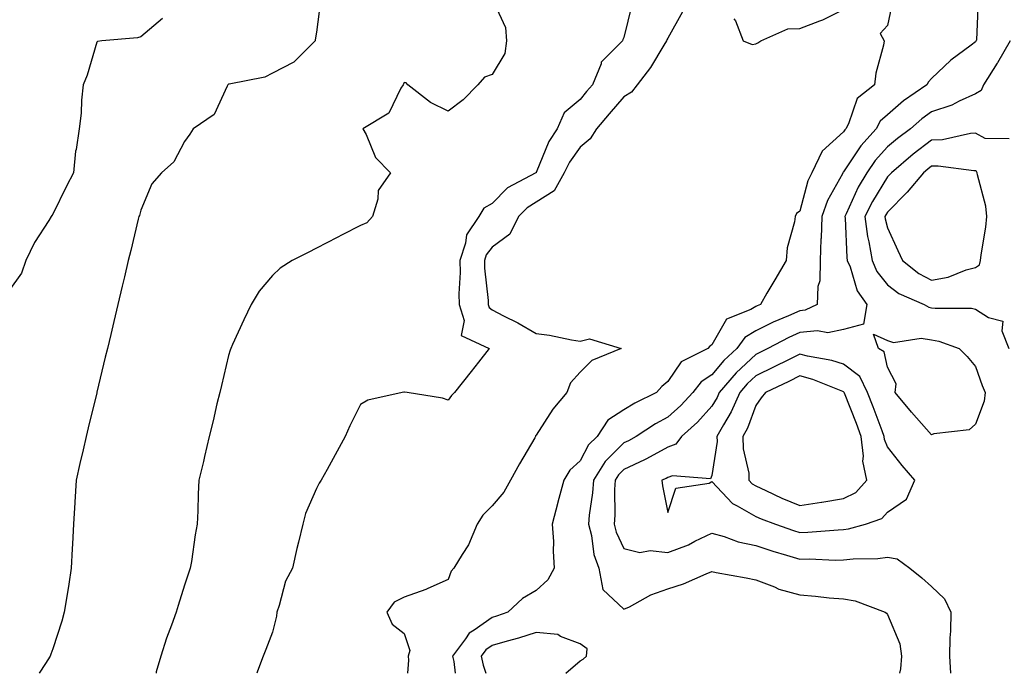
# Model space of a CAD drawing. Units: inches. Extents: x 939443 to 942083, y 7295258 to 7297898.
# Drawn here: x 939781 to 940005, y 7295258 to 7295407 of the extents above; entities that cross this region are included whole.
import ezdxf

# ---------------------------------------------------------------- set-up
doc = ezdxf.new("R2010")
doc.units = ezdxf.units.IN
doc.header["$MEASUREMENT"] = 0
doc.layers.add('Contour_93947295', color=7, linetype='Continuous', true_color=0x3f2ac9)

msp = doc.modelspace()

# ---------------------------------------------------------------- linework, layer by layer
at = {"layer": 'Contour_93947295'}
for points in [[(939849.01, 7295410.96, 3235), (939848.05, 7295403.93, 3235), (939847.79, 7295402.18, 3235), (939847.76, 7295401.92, 3235), (939842.92, 7295397.05, 3235), (939838.05, 7295394.53, 3235), (939836.32, 7295393.65, 3235), (939828.22, 7295392.09, 3235), (939828.05, 7295392.04, 3235), (939827.97, 7295392, 3235), (939827.92, 7295391.92, 3235), (939827.71, 7295391.58, 3235), (939824.79, 7295385.18, 3235), (939819.99, 7295381.92, 3235), (939819.26, 7295380.71, 3235), (939818.05, 7295378.98, 3235), (939815.6, 7295374.37, 3235), (939812.8, 7295371.92, 3235), (939810.6, 7295369.37, 3235), (939808.05, 7295363.38, 3235), (939807.78, 7295362.19, 3235), (939807.61, 7295361.92, 3235), (939807.47, 7295361.34, 3235), (939805.77, 7295354.2, 3235), (939805.23, 7295351.92, 3235), (939804.36, 7295348.23, 3235), (939803.85, 7295346.12, 3235), (939802.84, 7295341.92, 3235), (939801.93, 7295338.04, 3235), (939801.22, 7295335.09, 3235), (939800.46, 7295331.92, 3235), (939800, 7295329.97, 3235), (939798.09, 7295321.96, 3235), (939798.08, 7295321.92, 3235), (939798.07, 7295321.9, 3235), (939798.05, 7295321.8, 3235), (939796.12, 7295313.85, 3235), (939795.65, 7295311.92, 3235), (939794.95, 7295308.82, 3235), (939794.22, 7295305.75, 3235), (939793.4, 7295301.92, 3235), (939793.09, 7295296.96, 3235), (939793.08, 7295296.89, 3235), (939792.74, 7295291.92, 3235), (939792.52, 7295287.45, 3235), (939792.44, 7295286.31, 3235), (939792.22, 7295281.92, 3235), (939791.68, 7295278.29, 3235), (939791.14, 7295275.01, 3235), (939790.66, 7295271.92, 3235), (939790.07, 7295269.9, 3235), (939788.05, 7295263.6, 3235), (939787.61, 7295262.36, 3235), (939787.44, 7295261.92, 3235), (939786.39, 7295260.26, 3235), (939784.94, 7295258, 3235)], [(939888.05, 7295411.56, 3236), (939891.06, 7295404.93, 3236), (939891.29, 7295401.92, 3236), (939890.9, 7295399.07, 3236), (939888.05, 7295394.24, 3236), (939886.3, 7295393.67, 3236), (939884.82, 7295391.92, 3236), (939881.48, 7295388.49, 3236), (939878.05, 7295385.92, 3236), (939874.01, 7295387.88, 3236), (939868.87, 7295391.92, 3236), (939868.47, 7295392.34, 3236), (939868.05, 7295392.46, 3236), (939867.87, 7295392.1, 3236), (939867.78, 7295391.92, 3236), (939867.29, 7295391.16, 3236), (939864.52, 7295385.45, 3236), (939858.65, 7295381.92, 3236), (939859.36, 7295380.61, 3236), (939861.53, 7295375.4, 3236), (939864.92, 7295371.92, 3236), (939862.1, 7295367.87, 3236), (939862.01, 7295365.88, 3236), (939860.78, 7295361.92, 3236), (939859.49, 7295360.48, 3236), (939858.05, 7295359.92, 3236), (939853.9, 7295357.77, 3236), (939852.78, 7295357.19, 3236), (939848.05, 7295354.75, 3236), (939846.18, 7295353.79, 3236), (939842.56, 7295351.92, 3236), (939839.76, 7295350.21, 3236), (939838.05, 7295348.56, 3236), (939835, 7295344.97, 3236), (939833.19, 7295341.92, 3236), (939831.56, 7295338.41, 3236), (939828.97, 7295332.84, 3236), (939828.55, 7295331.92, 3236), (939828.4, 7295331.57, 3236), (939828.05, 7295330.32, 3236), (939826.44, 7295323.53, 3236), (939826.05, 7295321.92, 3236), (939825.42, 7295319.29, 3236), (939824.51, 7295315.46, 3236), (939823.67, 7295311.92, 3236), (939822.6, 7295307.37, 3236), (939822.32, 7295306.19, 3236), (939821.31, 7295301.92, 3236), (939821.17, 7295298.8, 3236), (939821.08, 7295294.95, 3236), (939820.94, 7295291.92, 3236), (939820.46, 7295289.51, 3236), (939819.6, 7295283.47, 3236), (939819.32, 7295281.92, 3236), (939818.99, 7295280.98, 3236), (939818.05, 7295278.04, 3236), (939816.56, 7295273.41, 3236), (939816.13, 7295271.92, 3236), (939815.05, 7295268.92, 3236), (939813.95, 7295266.02, 3236), (939812.6, 7295261.92, 3236), (939811.61, 7295258.36, 3236), (939811.57, 7295258, 3236)], [(939919.86, 7295410.11, 3237), (939918.05, 7295402.71, 3237), (939917.77, 7295402.2, 3237), (939917.68, 7295401.92, 3237), (939912.89, 7295397.08, 3237), (939912.84, 7295396.71, 3237), (939910.88, 7295391.92, 3237), (939909.56, 7295390.41, 3237), (939908.05, 7295388.61, 3237), (939904.42, 7295385.55, 3237), (939902.85, 7295381.92, 3237), (939900.95, 7295379.02, 3237), (939898.08, 7295371.95, 3237), (939898.06, 7295371.91, 3237), (939898.05, 7295371.9, 3237), (939898.01, 7295371.88, 3237), (939891.51, 7295368.46, 3237), (939888.05, 7295364.89, 3237), (939886.15, 7295363.82, 3237), (939885.01, 7295361.92, 3237), (939882.2, 7295357.77, 3237), (939882.01, 7295355.88, 3237), (939880.71, 7295351.92, 3237), (939880.76, 7295349.21, 3237), (939880.46, 7295344.33, 3237), (939880.52, 7295341.92, 3237), (939881.66, 7295338.31, 3237), (939881, 7295334.87, 3237), (939887.39, 7295331.92, 3237), (939884.92, 7295328.8, 3237), (939883.27, 7295326.7, 3237), (939879.44, 7295321.92, 3237), (939878.77, 7295321.2, 3237), (939878.05, 7295320.18, 3237), (939876.77, 7295320.64, 3237), (939868.67, 7295321.92, 3237), (939868.13, 7295322, 3237), (939868.05, 7295322.01, 3237), (939867.96, 7295322.01, 3237), (939867.58, 7295321.92, 3237), (939859.78, 7295320.19, 3237), (939858.05, 7295319.17, 3237), (939855.69, 7295314.28, 3237), (939854.62, 7295311.92, 3237), (939852.28, 7295307.69, 3237), (939850.48, 7295304.35, 3237), (939849.16, 7295301.92, 3237), (939848.68, 7295301.29, 3237), (939848.05, 7295300.05, 3237), (939845.58, 7295294.39, 3237), (939844.92, 7295291.92, 3237), (939843.95, 7295287.82, 3237), (939843.56, 7295286.41, 3237), (939842.58, 7295281.92, 3237), (939841.03, 7295278.94, 3237), (939839.59, 7295273.46, 3237), (939839.03, 7295271.92, 3237), (939838.99, 7295270.98, 3237), (939838.05, 7295267.34, 3237), (939836.55, 7295263.42, 3237), (939835.95, 7295261.92, 3237), (939834.65, 7295258.52, 3237), (939834.46, 7295258, 3237)], [(939979.2, 7295410.77, 3239), (939978.05, 7295405.45, 3239), (939976.35, 7295403.62, 3239), (939977.25, 7295401.92, 3239), (939977.1, 7295400.97, 3239), (939975.38, 7295394.59, 3239), (939975.04, 7295391.92, 3239), (939971.15, 7295388.82, 3239), (939969.16, 7295383.03, 3239), (939968.57, 7295381.92, 3239), (939968.32, 7295381.65, 3239), (939968.05, 7295381.23, 3239), (939963.19, 7295376.78, 3239), (939960.84, 7295371.92, 3239), (939959.93, 7295370.04, 3239), (939958.05, 7295363.15, 3239), (939957.33, 7295362.64, 3239), (939957.02, 7295361.92, 3239), (939956.9, 7295360.77, 3239), (939955.17, 7295354.8, 3239), (939954.96, 7295351.92, 3239), (939952.42, 7295347.55, 3239), (939950.6, 7295344.47, 3239), (939949.09, 7295341.92, 3239), (939948.35, 7295341.62, 3239), (939948.05, 7295341.46, 3239), (939946.92, 7295340.79, 3239), (939941.36, 7295338.61, 3239), (939938.05, 7295332.76, 3239), (939937.56, 7295332.41, 3239), (939937.16, 7295331.92, 3239), (939931.09, 7295328.88, 3239), (939928.05, 7295324.43, 3239), (939926.67, 7295323.3, 3239), (939925.46, 7295321.92, 3239), (939920.5, 7295319.47, 3239), (939918.05, 7295317.94, 3239), (939914.4, 7295315.57, 3239), (939911.98, 7295311.92, 3239), (939909.99, 7295309.98, 3239), (939908.05, 7295306.32, 3239), (939905.72, 7295304.25, 3239), (939904.33, 7295301.92, 3239), (939903.02, 7295296.95, 3239), (939902.99, 7295296.86, 3239), (939901.73, 7295291.92, 3239), (939901.99, 7295287.98, 3239), (939901.9, 7295285.77, 3239), (939902.2, 7295281.92, 3239), (939900.69, 7295279.28, 3239), (939898.05, 7295276.88, 3239), (939894.98, 7295274.99, 3239), (939891.62, 7295271.92, 3239), (939889, 7295270.97, 3239), (939888.05, 7295270.7, 3239), (939883.95, 7295267.82, 3239), (939882.82, 7295267.15, 3239), (939881.96, 7295265.83, 3239), (939879.04, 7295261.92, 3239), (939879.3, 7295260.67, 3239), (939879.65, 7295258, 3239)], [(939998.68, 7295411.29, 3240), (939998.26, 7295402.13, 3240), (939998.2, 7295401.92, 3240), (939998.14, 7295401.83, 3240), (939998.05, 7295401.69, 3240), (939997.08, 7295400.95, 3240), (939992.42, 7295397.55, 3240), (939988.05, 7295393.39, 3240), (939987.34, 7295392.63, 3240), (939987.02, 7295391.92, 3240), (939981.69, 7295388.28, 3240), (939978.05, 7295385.11, 3240), (939976.34, 7295383.63, 3240), (939975.43, 7295381.92, 3240), (939971.96, 7295378.01, 3240), (939968.05, 7295372.11, 3240), (939967.95, 7295372.02, 3240), (939967.9, 7295371.92, 3240), (939967.77, 7295371.64, 3240), (939964.41, 7295365.56, 3240), (939963.08, 7295361.92, 3240), (939962.93, 7295357.04, 3240), (939962.89, 7295356.76, 3240), (939962.72, 7295351.92, 3240), (939962.66, 7295347.31, 3240), (939962.14, 7295346.01, 3240), (939962.01, 7295341.92, 3240), (939959.33, 7295340.64, 3240), (939958.05, 7295340.5, 3240), (939955.49, 7295339.36, 3240), (939952.04, 7295337.93, 3240), (939948.05, 7295335.9, 3240), (939945.55, 7295334.42, 3240), (939943.74, 7295331.92, 3240), (939940.76, 7295329.21, 3240), (939938.05, 7295325.92, 3240), (939935.61, 7295324.36, 3240), (939933.71, 7295321.92, 3240), (939931.03, 7295318.94, 3240), (939928.05, 7295316.3, 3240), (939925.2, 7295314.77, 3240), (939920.86, 7295311.92, 3240), (939919.08, 7295310.89, 3240), (939918.05, 7295310.41, 3240), (939913.78, 7295306.19, 3240), (939911.12, 7295301.92, 3240), (939910.92, 7295299.05, 3240), (939910.15, 7295294.02, 3240), (939909.97, 7295291.92, 3240), (939910.64, 7295289.33, 3240), (939911.16, 7295285.03, 3240), (939912.3, 7295281.92, 3240), (939913.22, 7295277.09, 3240), (939918.05, 7295272.57, 3240), (939919.29, 7295273.16, 3240), (939924.15, 7295275.82, 3240), (939928.05, 7295277.19, 3240), (939931.63, 7295278.34, 3240), (939936.79, 7295280.66, 3240), (939938.05, 7295281.15, 3240), (939939.01, 7295280.96, 3240), (939945.86, 7295279.73, 3240), (939948.05, 7295279.29, 3240), (939952.33, 7295277.64, 3240), (939953.29, 7295277.16, 3240), (939958.05, 7295275.87, 3240), (939961.68, 7295275.55, 3240), (939964.76, 7295275.21, 3240), (939968.05, 7295274.91, 3240), (939970.64, 7295274.51, 3240), (939977.47, 7295271.92, 3240), (939977.79, 7295271.66, 3240), (939978.05, 7295271.36, 3240), (939980.85, 7295264.72, 3240), (939981.22, 7295261.92, 3240), (939980.99, 7295258.98, 3240), (939980.79, 7295258, 3240)], [(939931.41, 7295408.56, 3238), (939928.05, 7295402.53, 3238), (939927.8, 7295402.17, 3238), (939927.7, 7295401.92, 3238), (939927.1, 7295400.97, 3238), (939924.09, 7295395.88, 3238), (939921.06, 7295391.92, 3238), (939919.75, 7295390.22, 3238), (939918.05, 7295389.2, 3238), (939914.66, 7295385.31, 3238), (939911.8, 7295381.92, 3238), (939910.38, 7295379.59, 3238), (939908.05, 7295377.73, 3238), (939905.64, 7295374.33, 3238), (939904.47, 7295371.92, 3238), (939902.17, 7295367.8, 3238), (939898.05, 7295365.2, 3238), (939896.02, 7295363.95, 3238), (939894.05, 7295361.92, 3238), (939892.06, 7295357.91, 3238), (939888.05, 7295354.94, 3238), (939886.72, 7295353.25, 3238), (939886.28, 7295351.92, 3238), (939886.32, 7295350.19, 3238), (939887.11, 7295342.86, 3238), (939887.14, 7295341.92, 3238), (939887.36, 7295341.23, 3238), (939888.05, 7295340.69, 3238), (939890.62, 7295339.35, 3238), (939893.87, 7295337.74, 3238), (939898.05, 7295335.32, 3238), (939901.08, 7295334.95, 3238), (939906.09, 7295333.88, 3238), (939908.05, 7295333.6, 3238), (939910.21, 7295334.08, 3238), (939917.43, 7295331.92, 3238), (939910.76, 7295329.21, 3238), (939908.05, 7295326.56, 3238), (939905.88, 7295324.09, 3238), (939905.03, 7295321.92, 3238), (939901.87, 7295318.1, 3238), (939898.05, 7295312.19, 3238), (939897.95, 7295312.02, 3238), (939897.91, 7295311.92, 3238), (939897.74, 7295311.61, 3238), (939894.3, 7295305.67, 3238), (939892.22, 7295301.92, 3238), (939890.72, 7295299.25, 3238), (939888.05, 7295296.11, 3238), (939885.96, 7295294.01, 3238), (939884.62, 7295291.92, 3238), (939882.7, 7295287.27, 3238), (939881.2, 7295285.07, 3238), (939879.29, 7295281.92, 3238), (939878.7, 7295281.27, 3238), (939878.05, 7295279.34, 3238), (939873.4, 7295277.27, 3238), (939872.93, 7295277.04, 3238), (939868.05, 7295275.35, 3238), (939865.75, 7295274.22, 3238), (939864.08, 7295271.92, 3238), (939865.29, 7295269.16, 3238), (939868.05, 7295267.04, 3238), (939869.3, 7295263.17, 3238), (939868.93, 7295261.92, 3238), (939868.99, 7295260.98, 3238), (939868.81, 7295258, 3238)], [(939943.09, 7295406.96, 3239), (939943.47, 7295406.5, 3239), (939945.21, 7295401.92, 3239), (939947.24, 7295401.11, 3239), (939948.05, 7295401.22, 3239), (939948.5, 7295401.47, 3239), (939949.24, 7295401.92, 3239), (939955.32, 7295404.65, 3239), (939958.05, 7295404.7, 3239), (939962.6, 7295406.47, 3239), (939963.28, 7295406.69, 3239), (939968.05, 7295409.06, 3239)], [(939812.99, 7295406.98, 3234), (939808.05, 7295402.82, 3234), (939807.35, 7295402.62, 3234), (939799.19, 7295401.92, 3234), (939798.23, 7295401.74, 3234), (939798.05, 7295401.61, 3234), (939795.88, 7295394.09, 3234), (939794.95, 7295391.92, 3234), (939794.56, 7295388.43, 3234), (939794.51, 7295385.46, 3234), (939794.02, 7295381.92, 3234), (939793.35, 7295377.22, 3234), (939793.19, 7295376.78, 3234), (939792.79, 7295371.92, 3234), (939791.15, 7295368.82, 3234), (939788.05, 7295362.48, 3234), (939787.82, 7295362.15, 3234), (939787.71, 7295361.92, 3234), (939787.17, 7295361.04, 3234), (939783.9, 7295356.07, 3234), (939781.94, 7295351.92, 3234), (939780.93, 7295349.04, 3234), (939778.05, 7295345.07, 3234)], [(940005.97, 7295401.92, 3241), (940003.04, 7295396.93, 3241), (940002.99, 7295396.86, 3241), (939999.91, 7295391.92, 3241), (939999.37, 7295390.6, 3241), (939998.05, 7295389.89, 3241), (939994.33, 7295388.2, 3241), (939992.66, 7295387.31, 3241), (939988.05, 7295385.74, 3241), (939985.82, 7295384.15, 3241), (939983.29, 7295381.92, 3241), (939980.28, 7295379.69, 3241), (939978.05, 7295377.8, 3241), (939975.26, 7295374.71, 3241), (939973.31, 7295371.92, 3241), (939971.38, 7295368.59, 3241), (939968.65, 7295362.52, 3241), (939968.35, 7295361.92, 3241), (939968.4, 7295361.57, 3241), (939968.75, 7295352.62, 3241), (939968.87, 7295351.92, 3241), (939969.51, 7295350.46, 3241), (939971.14, 7295345.01, 3241), (939973.36, 7295341.92, 3241), (939972.55, 7295337.42, 3241), (939968.05, 7295336.23, 3241), (939964.49, 7295335.48, 3241), (939962.1, 7295335.97, 3241), (939958.05, 7295335.56, 3241), (939955.54, 7295334.43, 3241), (939950.81, 7295331.92, 3241), (939948.97, 7295331, 3241), (939948.05, 7295330.56, 3241), (939943.56, 7295326.41, 3241), (939939.75, 7295321.92, 3241), (939939.23, 7295320.74, 3241), (939938.05, 7295318.79, 3241), (939934.82, 7295315.15, 3241), (939931.14, 7295311.92, 3241), (939929.85, 7295310.12, 3241), (939928.05, 7295309.46, 3241), (939923.18, 7295306.79, 3241), (939922.72, 7295306.59, 3241), (939918.05, 7295304.34, 3241), (939916.83, 7295303.14, 3241), (939916.07, 7295301.92, 3241), (939915.92, 7295299.79, 3241), (939915.97, 7295294, 3241), (939915.8, 7295291.92, 3241), (939916.26, 7295290.13, 3241), (939918.05, 7295286.42, 3241), (939921.63, 7295285.5, 3241), (939923.99, 7295285.98, 3241), (939928.05, 7295285.5, 3241), (939932.72, 7295287.25, 3241), (939934.19, 7295288.06, 3241), (939938.05, 7295289.92, 3241), (939940.83, 7295289.14, 3241), (939944.05, 7295287.92, 3241), (939948.05, 7295287.08, 3241), (939951.93, 7295285.8, 3241), (939955.05, 7295284.92, 3241), (939958.05, 7295284, 3241), (939960.17, 7295284.04, 3241), (939966.2, 7295283.77, 3241), (939968.05, 7295283.8, 3241), (939970.21, 7295284.08, 3241), (939975.87, 7295284.1, 3241), (939978.05, 7295284.46, 3241), (939980.2, 7295284.07, 3241), (939983.11, 7295281.92, 3241), (939985.83, 7295279.7, 3241), (939988.05, 7295277.74, 3241), (939991.04, 7295274.91, 3241), (939992.44, 7295271.92, 3241), (939992.35, 7295267.62, 3241), (939992.21, 7295266.08, 3241), (939992.11, 7295261.92, 3241), (939992.41, 7295258, 3241)], [(940005.73, 7295379.6, 3242), (940000.25, 7295379.72, 3242), (939998.05, 7295380.88, 3242), (939996.96, 7295380.83, 3242), (939990.57, 7295379.4, 3242), (939988.05, 7295379.3, 3242), (939983.84, 7295376.13, 3242), (939978.91, 7295371.92, 3242), (939978.52, 7295371.45, 3242), (939978.05, 7295370.98, 3242), (939974.6, 7295365.37, 3242), (939972.9, 7295361.92, 3242), (939973.51, 7295357.38, 3242), (939973.82, 7295356.15, 3242), (939974.52, 7295351.92, 3242), (939975.6, 7295349.47, 3242), (939978.05, 7295346.37, 3242), (939980.59, 7295344.46, 3242), (939986.39, 7295341.92, 3242), (939987.42, 7295341.3, 3242), (939988.05, 7295341.19, 3242), (939988.91, 7295341.06, 3242), (939997.19, 7295341.06, 3242), (939998.05, 7295340.88, 3242), (940001.02, 7295338.95, 3242), (940004.28, 7295338.15, 3242), (940004.07, 7295335.9, 3242), (940005.66, 7295331.92, 3242)], [(939904.79, 7295258, 3240), (939908.05, 7295260.86, 3240), (939908.75, 7295261.22, 3240), (939909.51, 7295261.92, 3240), (939909.71, 7295263.58, 3240), (939908.05, 7295264.68, 3240), (939903.6, 7295266.37, 3240), (939902.98, 7295266.85, 3240), (939898.05, 7295267.26, 3240), (939894.01, 7295265.96, 3240), (939891.46, 7295265.33, 3240), (939888.05, 7295264.34, 3240), (939886.62, 7295263.35, 3240), (939885.56, 7295261.92, 3240), (939886, 7295259.87, 3240), (939886.62, 7295258, 3240)]]:
    msp.add_polyline3d(points, dxfattribs=at)
for points in [[(939998.05, 7295350.37, 3243), (939999.01, 7295350.96, 3243), (939999.22, 7295351.92, 3243), (939999.34, 7295353.21, 3243), (940000.45, 7295359.52, 3243), (940000.64, 7295361.92, 3243), (940000.43, 7295364.3, 3243), (939998.51, 7295371.46, 3243), (939998.45, 7295371.92, 3243), (939998.32, 7295372.19, 3243), (939998.05, 7295372.34, 3243), (939997.65, 7295372.32, 3243), (939989.56, 7295373.43, 3243), (939988.05, 7295373.38, 3243), (939987.22, 7295372.75, 3243), (939986.25, 7295371.92, 3243), (939982.52, 7295367.45, 3243), (939978.05, 7295362.96, 3243), (939977.65, 7295362.32, 3243), (939977.45, 7295361.92, 3243), (939977.52, 7295361.39, 3243), (939978.05, 7295359.35, 3243), (939980.36, 7295354.23, 3243), (939981.47, 7295351.92, 3243), (939985.13, 7295349, 3243), (939988.05, 7295347.47, 3243), (939991.85, 7295348.12, 3243), (939995.95, 7295349.82, 3243)], [(939998.05, 7295314.68, 3241), (939996.6, 7295313.37, 3241), (939988.59, 7295312.46, 3241), (939988.05, 7295312.25, 3241), (939983.52, 7295317.39, 3241), (939979.77, 7295321.92, 3241), (939979.98, 7295323.85, 3241), (939978.05, 7295327.64, 3241), (939977.28, 7295331.15, 3241), (939975.97, 7295331.92, 3241), (939974.83, 7295335.14, 3241), (939978.05, 7295333.77, 3241), (939979.4, 7295333.27, 3241), (939985.72, 7295334.25, 3241), (939988.05, 7295333.87, 3241), (939989.74, 7295333.61, 3241), (939994.37, 7295331.92, 3241), (939996.2, 7295330.07, 3241), (939998.05, 7295327.82, 3241), (939999.59, 7295323.46, 3241), (940000.23, 7295321.92, 3241), (940000.03, 7295319.94, 3241)], [(939968.05, 7295290.7, 3242), (939969.13, 7295290.84, 3242), (939973.04, 7295291.92, 3242), (939976.76, 7295293.21, 3242), (939978.05, 7295294.67, 3242), (939982.33, 7295297.64, 3242), (939984.29, 7295301.92, 3242), (939981.38, 7295305.25, 3242), (939978.05, 7295309.5, 3242), (939977.35, 7295311.22, 3242), (939977.27, 7295311.92, 3242), (939976.79, 7295313.18, 3242), (939974.78, 7295318.65, 3242), (939973.51, 7295321.92, 3242), (939971.7, 7295325.57, 3242), (939968.05, 7295328.34, 3242), (939965.34, 7295329.21, 3242), (939959.81, 7295330.16, 3242), (939958.05, 7295330.61, 3242), (939955.48, 7295329.35, 3242), (939952.23, 7295327.74, 3242), (939948.05, 7295325.73, 3242), (939946.07, 7295323.9, 3242), (939944.39, 7295321.92, 3242), (939942.47, 7295317.5, 3242), (939940.67, 7295314.54, 3242), (939939.22, 7295311.92, 3242), (939939.25, 7295310.72, 3242), (939938.05, 7295303, 3242), (939937.74, 7295302.23, 3242), (939929.1, 7295302.97, 3242), (939928.05, 7295302.58, 3242), (939927.62, 7295302.35, 3242), (939926.67, 7295301.92, 3242), (939926.8, 7295300.67, 3242), (939928.05, 7295294.63, 3242), (939929.85, 7295300.12, 3242), (939937.43, 7295301.3, 3242), (939938.05, 7295301.62, 3242), (939942.76, 7295296.63, 3242), (939943.84, 7295296.13, 3242), (939948.05, 7295293.67, 3242), (939949.25, 7295293.12, 3242), (939952.51, 7295291.92, 3242), (939956.61, 7295290.48, 3242), (939958.05, 7295290.05, 3242), (939959.89, 7295290.08, 3242), (939966.8, 7295290.67, 3242)], [(939968.05, 7295297.75, 3243), (939970.79, 7295299.18, 3243), (939973.31, 7295301.92, 3243), (939972.44, 7295306.31, 3243), (939972.57, 7295307.4, 3243), (939972.06, 7295311.92, 3243), (939970.96, 7295314.83, 3243), (939968.24, 7295321.73, 3243), (939968.17, 7295321.92, 3243), (939968.13, 7295322, 3243), (939968.05, 7295322.06, 3243), (939967.84, 7295322.13, 3243), (939961.02, 7295324.89, 3243), (939958.05, 7295325.66, 3243), (939955.54, 7295324.43, 3243), (939950.23, 7295321.92, 3243), (939949.28, 7295320.69, 3243), (939948.05, 7295318.93, 3243), (939946.17, 7295313.8, 3243), (939945.13, 7295311.92, 3243), (939945.21, 7295309.08, 3243), (939946.44, 7295303.53, 3243), (939946.5, 7295301.92, 3243), (939947.26, 7295301.13, 3243), (939948.05, 7295300.67, 3243), (939950.36, 7295299.61, 3243), (939953.96, 7295297.83, 3243), (939958.05, 7295296.18, 3243), (939963.04, 7295296.91, 3243), (939963.06, 7295296.91, 3243)]]:
    msp.add_polyline3d(points, close=True, dxfattribs=at)

doc.saveas('drawing.dxf')
